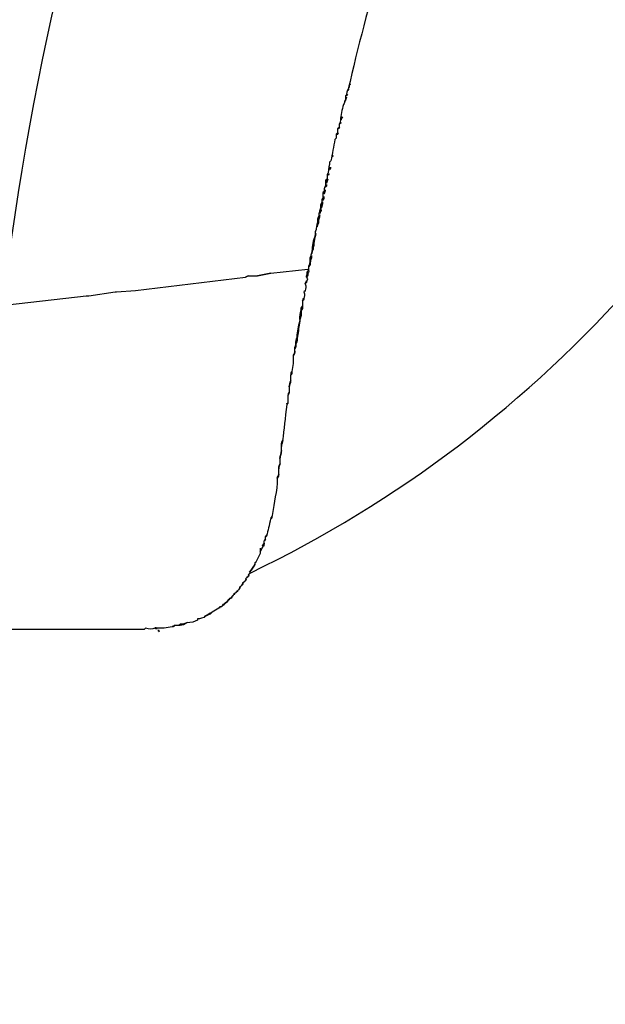
# Model space of a CAD drawing. Units: inches. Extents: x 3061 to 10240, y 4174 to 9386.
# Drawn here: x 7148 to 7272, y 7793 to 8001 of the extents above; entities that cross this region are included whole.
import ezdxf

# ---------------------------------------------------------------- set-up
doc = ezdxf.new("R2010")
doc.units = ezdxf.units.IN
doc.header["$MEASUREMENT"] = 0
doc.layers.add('Layer 1', color=7, linetype='Continuous')
doc.styles.get("Standard").update_dxf_attribs({"font": 'arial.ttf'})
doc.dimstyles.get("Standard").update_dxf_attribs({"dimtxt": 95, "dimasz": 90, "dimexe": 0.18, "dimexo": 0.0625, "dimgap": 50, "dimtad": 0, "dimdec": 4, "dimzin": 0, "dimdsep": 46, "dimtxsty": 'Standard', "dimcen": 0.09, "dimadec": 0, "dimazin": 0, "dimtfac": 1, "dimtdec": 4, "dimtofl": 0, "dimtmove": 0, "dimatfit": 3, "dimfxl": 0, "dimtolj": 1, "dimtzin": 0, "dimarcsym": 0})

# ---------------------------------------------------------------- blocks, each defined once
blk = doc.blocks.new('*D16')
at = {"color": 0, "lineweight": -2, "transparency": 16777216}
for p, q in [((4452.32, 8117.82), (4452.32, 7289.8)), ((8611.8, 8117.82), (8611.8, 7289.8)), ((4542.32, 7289.98), (6212.52, 7289.98)), ((8521.8, 7289.98), (6851.61, 7289.98))]:
    blk.add_line(p, q, dxfattribs=at)
at = {"color": 0, "transparency": 16777216}
for points in [[(4542.32, 7304.98), (4542.32, 7274.98), (4452.32, 7289.98)], [(8521.8, 7304.98), (8521.8, 7274.98), (8611.8, 7289.98)]]:
    blk.add_solid(points, dxfattribs=at)
at = {"layer": 'Defpoints', "color": 0, "transparency": 16777216}
for p in [(4452.32, 8117.88), (8611.8, 8117.88), (8611.8, 7289.98)]:
    blk.add_point(p, dxfattribs=at)
at = {"color": 0, "transparency": 16777216, "insert": (6532.06, 7289.98), "char_height": 95, "attachment_point": 5}
blk.add_mtext('\\A1;3985 mm', dxfattribs=at)

msp = doc.modelspace()

# ---------------------------------------------------------------- hatches: boundary and pattern name
at = {"layer": 'Layer 1'}
h = msp.add_hatch(color=256, dxfattribs=at)
h.dxf.hatch_style = 2
h.paths.add_polyline_path([(7181.92848, 7873.07026), (7181.92848, 7872.79526), (7181.62273, 7872.79526)])

# ---------------------------------------------------------------- linework, layer by layer
for centre, radius, start, end in [((7757.2421, 7868.5212), 617.0749, 117.54469924, 173.28521162), ((7085.92232, 8114.30021), 255.72124, 295.6586778, 318.84017)]:
    msp.add_arc(centre, radius, start, end)
for p, q in [((7195.67061, 7946.40171), (7196.25043, 7946.67671)), ((7196.25043, 7946.67671), (7198.2052, 7946.67671)), ((7198.2052, 7946.67671), (7201.01571, 7947.25652)), ((7201.01571, 7947.25652), (7208.89632, 7948.08149)), ((7208.89632, 7948.08149), (7209.17131, 7948.08149)), ((7172.39512, 7943.5912), (7195.67061, 7946.40171)), ((7162.52804, 7942.46141), (7168.14906, 7943.31621)), ((7168.14906, 7943.31621), (7168.42405, 7943.31621)), ((7168.42405, 7943.31621), (7172.39512, 7943.5912)), ((7145.39279, 7940.53647), (7161.97899, 7942.46141)), ((7161.97899, 7942.46141), (7162.52804, 7942.46141)), ((7198.78315, 7889.03097), (7198.78315, 7888.45022)), ((7198.78315, 7888.45022), (7198.78315, 7887.90024)), ((7181.62273, 7872.79526), (7181.92848, 7873.07026)), ((7181.92848, 7872.79526), (7181.62273, 7872.79526)), ((7181.92848, 7873.07026), (7181.92848, 7872.79526))]:
    msp.add_line(p, q, dxfattribs=at)
for points in [[(7224.44408, 8013.57988), (7221.90856, 8004.08008), (7219.37398, 7994.85527), (7217.4192, 7986.18044)], [(7564.44463, 7499.46282), (7350.52195, 7564.27588), (7230.12935, 7791.73699), (7295.52175, 8007.52424)], [(7217.57488, 7986.42561), (7217.57488, 7986.69967), (7217.57488, 7987.00542), (7217.8797, 7987.24965)], [(7217.8797, 7987.24965), (7217.57488, 7987.00542), (7217.57488, 7986.69967), (7217.57488, 7986.42561)], [(7217.03701, 7984.4699), (7217.03701, 7984.19491), (7216.76202, 7983.88916), (7216.76202, 7983.64493)], [(7216.76202, 7983.64493), (7216.76202, 7983.88916), (7217.03701, 7984.19491), (7217.03701, 7984.4699)], [(7217.14421, 7985.32471), (7216.86922, 7985.04972), (7217.14421, 7985.04972), (7217.14421, 7985.04972)], [(7217.14421, 7985.04972), (7217.14421, 7985.04972), (7216.86922, 7984.74489), (7216.86922, 7984.74489)], [(7216.86922, 7984.74489), (7216.86922, 7984.74489), (7216.86922, 7983.88916), (7216.86922, 7983.88916)], [(7217.33624, 7985.03573), (7217.33624, 7985.03573), (7217.03049, 7984.76074), (7217.03049, 7984.76074)], [(7217.03049, 7984.76074), (7217.03049, 7984.76074), (7217.03049, 7985.03573), (7217.33624, 7985.03573)], [(7217.4192, 7986.18044), (7217.14421, 7985.87469), (7217.14421, 7985.5997), (7217.14421, 7985.32471)], [(7217.57488, 7986.14129), (7217.57488, 7986.14129), (7217.29989, 7985.8663), (7217.29989, 7985.8663)], [(7217.29989, 7985.8663), (7217.29989, 7985.8663), (7217.32971, 7986.14129), (7217.57488, 7986.14129)], [(7216.28847, 7982.5142), (7216.01348, 7981.3844), (7215.73849, 7980.28443), (7215.73849, 7979.15464)], [(7216.59423, 7983.33917), (7216.59423, 7983.06418), (7216.28847, 7982.78919), (7216.28847, 7982.5142)], [(7216.86922, 7983.88916), (7216.86922, 7983.88916), (7216.59423, 7983.64493), (7216.59423, 7983.64493)], [(7216.59423, 7983.64493), (7216.59423, 7983.64493), (7216.59423, 7983.33917), (7216.59423, 7983.33917)], [(7215.93425, 7979.71115), (7215.93425, 7979.71115), (7215.93425, 7979.9852), (7216.20831, 7980.29096)], [(7216.20831, 7980.29096), (7215.93425, 7979.9852), (7215.93425, 7979.71115), (7215.93425, 7979.71115)], [(7215.4635, 7978.02484), (7215.4635, 7978.02484), (7215.15868, 7977.74985), (7215.15868, 7977.74985)], [(7215.63875, 7978.02857), (7215.63875, 7978.02857), (7215.36376, 7977.75358), (7215.36376, 7977.75358)], [(7215.36376, 7977.75358), (7215.36376, 7977.75358), (7215.63875, 7978.02857), (7215.63875, 7978.02857)], [(7215.73849, 7979.15464), (7215.4635, 7978.84888), (7215.4635, 7978.57389), (7215.4635, 7978.57389)], [(7215.4635, 7978.57389), (7215.4635, 7978.57389), (7215.4635, 7978.02484), (7215.4635, 7978.02484)], [(7215.93425, 7979.14625), (7215.93425, 7979.14625), (7215.62849, 7978.87126), (7215.62849, 7978.87126)], [(7215.62849, 7978.87126), (7215.62849, 7978.87126), (7215.93425, 7979.14625), (7215.93425, 7979.14625)], [(7215.15868, 7976.89411), (7215.15868, 7976.89411), (7214.88369, 7976.61912), (7214.88369, 7976.61912)], [(7214.88369, 7976.61912), (7214.88369, 7976.61912), (7214.88369, 7975.76431), (7214.88369, 7975.76431)], [(7215.07012, 7976.63869), (7215.07012, 7976.63869), (7215.37494, 7976.63869), (7215.37494, 7976.91275)], [(7215.37494, 7976.91275), (7215.37494, 7976.91275), (7215.07012, 7976.63869), (7215.07012, 7976.63869)], [(7215.15868, 7977.74985), (7215.15868, 7977.74985), (7215.15868, 7976.89411), (7215.15868, 7976.89411)], [(7214.60869, 7975.48932), (7214.3337, 7974.08453), (7214.05871, 7972.40382), (7213.75296, 7970.99903)], [(7214.88369, 7975.76431), (7214.88369, 7975.76431), (7214.60869, 7975.48932), (7214.60869, 7975.48932)], [(7214.23676, 7972.1512), (7214.23676, 7972.1512), (7213.931, 7971.87621), (7213.931, 7971.87621)], [(7213.931, 7971.87621), (7214.23676, 7971.87621), (7214.23676, 7972.1512), (7214.23676, 7972.1512)], [(7213.47797, 7970.72404), (7213.47797, 7970.17406), (7213.20391, 7969.31925), (7213.20391, 7968.49428)], [(7213.39966, 7969.07875), (7213.39966, 7969.35281), (7213.67372, 7969.65856), (7213.67372, 7969.65856)], [(7213.67372, 7969.65856), (7213.67372, 7969.35281), (7213.39966, 7969.07875), (7213.39966, 7969.07875)], [(7213.75296, 7970.99903), (7213.75296, 7970.99903), (7213.47797, 7970.72404), (7213.47797, 7970.72404)], [(7213.20391, 7968.49428), (7213.20391, 7968.49428), (7212.92891, 7968.21928), (7212.92891, 7967.91353)], [(7212.92891, 7967.91353), (7212.92891, 7967.91353), (7212.92891, 7967.08949), (7212.92891, 7967.08949)], [(7213.39966, 7968.24166), (7213.39966, 7967.96666), (7213.09391, 7967.96666), (7213.09391, 7967.96666)], [(7213.09391, 7967.96666), (7213.09391, 7968.24166), (7213.39966, 7968.24166), (7213.39966, 7968.24166)], [(7212.62316, 7965.95876), (7212.62316, 7965.68377), (7212.34817, 7965.37895), (7212.34817, 7965.10395)], [(7212.5346, 7965.43767), (7212.83942, 7965.71173), (7212.83942, 7965.71173), (7212.83942, 7966.01749)], [(7212.83942, 7966.01749), (7212.83942, 7965.71173), (7212.83942, 7965.43767), (7212.5346, 7965.43767)], [(7212.92891, 7967.08949), (7212.92891, 7967.08949), (7212.62316, 7967.08949), (7212.62316, 7966.8145)], [(7212.62316, 7966.8145), (7212.62316, 7966.8145), (7212.62316, 7965.95876), (7212.62316, 7965.95876)], [(7213.10043, 7967.10813), (7213.10043, 7966.83314), (7212.82544, 7966.52739), (7212.82544, 7966.28316)], [(7212.82544, 7966.28316), (7212.82544, 7966.52739), (7213.10043, 7966.83314), (7213.10043, 7967.10813)], [(7212.07318, 7963.69823), (7212.07318, 7963.42324), (7212.07318, 7963.14918), (7211.79818, 7962.84343)], [(7212.26614, 7963.46985), (7212.26614, 7963.19486), (7212.26614, 7962.91987), (7211.96038, 7962.64487)], [(7211.96038, 7962.64487), (7211.96038, 7962.91987), (7212.26614, 7963.19486), (7212.26614, 7963.46985)], [(7212.34817, 7964.82896), (7212.34817, 7964.55397), (7212.34817, 7964.55397), (7212.07318, 7964.27898)], [(7212.07318, 7964.27898), (7212.07318, 7964.27898), (7212.07318, 7963.69823), (7212.07318, 7963.69823)], [(7212.5346, 7964.88769), (7212.5346, 7964.6127), (7212.5346, 7964.30694), (7212.25961, 7964.03195)], [(7212.25961, 7964.03195), (7212.5346, 7964.30694), (7212.5346, 7964.6127), (7212.5346, 7964.88769)], [(7212.34817, 7965.10395), (7212.34817, 7965.10395), (7212.34817, 7964.82896), (7212.34817, 7964.82896)], [(7211.79818, 7962.29344), (7211.79818, 7962.01845), (7211.52319, 7961.74346), (7211.52319, 7961.46847)], [(7211.52319, 7961.46847), (7211.52319, 7961.46847), (7211.52319, 7961.16365), (7211.52319, 7961.16365)], [(7211.96691, 7962.35217), (7211.96691, 7961.77143), (7211.96691, 7961.49643), (7211.69192, 7960.94645)], [(7211.69192, 7960.94645), (7211.69192, 7961.2522), (7211.96691, 7961.77143), (7211.96691, 7962.35217)], [(7211.79818, 7962.84343), (7211.79818, 7962.84343), (7211.79818, 7962.29344), (7211.79818, 7962.29344)], [(7211.21837, 7959.48293), (7211.21837, 7959.20887), (7210.94338, 7958.93388), (7210.94338, 7958.62813)], [(7211.13261, 7957.86188), (7211.13261, 7958.44169), (7211.43743, 7958.99168), (7211.43743, 7959.57242)], [(7211.43743, 7959.57242), (7211.13261, 7958.99168), (7211.13261, 7958.44169), (7211.13261, 7957.86188)], [(7211.52319, 7961.16365), (7211.52319, 7960.61366), (7211.21837, 7960.06368), (7211.21837, 7959.75793)], [(7211.21837, 7959.75793), (7211.21837, 7959.75793), (7211.21837, 7959.48293), (7211.21837, 7959.48293)], [(7211.43184, 7959.82877), (7211.43184, 7960.10283), (7211.7059, 7960.40858), (7211.7059, 7960.68358)], [(7211.7059, 7960.68358), (7211.7059, 7960.40858), (7211.43184, 7960.10283), (7211.43184, 7959.82877)], [(7211.13261, 7957.86188), (7210.85762, 7957.58689), (7210.85762, 7957.3119), (7210.85762, 7957.03691)], [(7210.85762, 7957.03691), (7210.85762, 7957.3119), (7211.13261, 7957.58689), (7211.13261, 7957.86188)], [(7210.94338, 7958.62813), (7210.94338, 7958.62813), (7210.94338, 7958.35314), (7210.94338, 7958.35314)], [(7210.00002, 7952.28467), (7210.30484, 7953.41447), (7210.30484, 7954.51444), (7210.57983, 7955.64424)], [(7210.57983, 7955.64424), (7210.30484, 7954.51444), (7210.00002, 7953.41447), (7210.00002, 7952.28467)], [(7210.1184, 7954.41283), (7209.81265, 7953.28303), (7209.81265, 7952.18307), (7209.53766, 7951.05234)], [(7209.53766, 7951.05234), (7209.53766, 7950.77828), (7209.26267, 7950.50329), (7209.26267, 7950.2283)], [(7209.43139, 7949.74916), (7209.43139, 7950.02322), (7209.73621, 7950.32897), (7209.73621, 7950.87895)], [(7209.73621, 7950.87895), (7209.43139, 7950.60396), (7209.43139, 7950.02322), (7209.43139, 7949.74916)], [(7210.00002, 7952.28467), (7209.72503, 7952.00968), (7209.72503, 7951.70393), (7209.72503, 7951.42894)], [(7209.72503, 7951.42894), (7209.72503, 7951.70393), (7210.00002, 7952.00968), (7210.00002, 7952.28467)], [(7209.16292, 7948.6436), (7209.43698, 7948.91766), (7209.43698, 7949.22341), (7209.43698, 7949.77339)], [(7209.43698, 7949.77339), (7209.43698, 7949.22341), (7209.16292, 7948.91766), (7209.16292, 7948.6436)], [(7209.26267, 7950.2283), (7209.26267, 7950.2283), (7209.26267, 7949.64755), (7209.26267, 7949.64755)], [(7196.24763, 7946.67671), (7196.24763, 7946.67671), (7195.66689, 7946.40171), (7195.66689, 7946.40171)], [(7195.66689, 7946.40171), (7195.66689, 7946.40171), (7196.24763, 7946.67671), (7196.24763, 7946.67671)], [(7201.01944, 7947.2416), (7201.01944, 7947.2416), (7198.20893, 7946.66086), (7198.20893, 7946.66086)], [(7198.20893, 7946.66086), (7198.20893, 7946.66086), (7201.01944, 7947.2416), (7201.01944, 7947.2416)], [(7208.89353, 7947.25372), (7208.89353, 7946.94797), (7208.89353, 7946.67298), (7208.58777, 7946.39799)], [(7208.89353, 7947.2416), (7208.89353, 7946.96661), (7208.89353, 7946.66086), (7208.58777, 7946.38587)], [(7208.58777, 7946.38587), (7208.58777, 7946.66086), (7208.58777, 7946.96661), (7208.89353, 7947.2416)], [(7208.68285, 7947.41779), (7208.68285, 7947.41779), (7208.68285, 7946.83704), (7208.68285, 7946.83704)], [(7208.89353, 7948.0787), (7209.16759, 7947.80371), (7209.16759, 7947.52871), (7208.89353, 7947.25372)], [(7208.58777, 7945.54318), (7208.58777, 7945.26819), (7208.58777, 7945.26819), (7208.31278, 7944.9932)], [(7208.32863, 7945.00532), (7208.32863, 7945.00532), (7208.32863, 7945.27937), (7208.60269, 7945.58513)], [(7208.60269, 7945.58513), (7208.60269, 7945.27937), (7208.60269, 7945.27937), (7208.32863, 7945.00532)], [(7208.58777, 7946.39799), (7208.89353, 7946.12299), (7208.89353, 7945.81817), (7208.58777, 7945.54318)], [(7208.32863, 7943.60332), (7208.32863, 7943.32833), (7208.02287, 7943.32833), (7208.02287, 7943.32833)], [(7208.02287, 7943.32833), (7208.02287, 7943.32833), (7208.32863, 7943.60332), (7208.32863, 7943.60332)], [(7207.76093, 7941.36703), (7207.76093, 7941.36703), (7207.76093, 7941.64109), (7208.03499, 7941.94685)], [(7208.03499, 7941.94685), (7208.03499, 7941.64109), (7207.76093, 7941.36703), (7207.76093, 7941.36703)], [(7207.7628, 7941.32788), (7207.7628, 7941.32788), (7207.7628, 7940.19715), (7207.7628, 7940.19715)], [(7207.45704, 7939.34235), (7207.45704, 7938.51737), (7207.45704, 7937.93756), (7207.18205, 7937.38758)], [(7207.4645, 7939.39735), (7207.4645, 7938.57237), (7207.4645, 7937.99163), (7207.18951, 7937.44164)], [(7207.18951, 7937.44164), (7207.18951, 7937.99163), (7207.18951, 7938.84736), (7207.4645, 7939.39735)], [(7207.76093, 7940.24656), (7207.76093, 7939.97157), (7207.76093, 7939.66581), (7207.45518, 7939.39082)], [(7207.45518, 7939.39082), (7207.45518, 7939.66581), (7207.45518, 7939.97157), (7207.76093, 7940.24656)], [(7207.7628, 7940.19715), (7207.7628, 7939.92216), (7207.7628, 7939.6481), (7207.45704, 7939.34235)], [(7206.62741, 7933.78938), (7206.62741, 7934.91917), (7206.93223, 7936.01914), (7207.20722, 7937.14894)], [(7207.20722, 7937.14894), (7206.93223, 7936.04897), (7206.93223, 7934.91917), (7206.62741, 7933.78938)], [(7207.18205, 7937.11258), (7206.93782, 7935.98186), (7206.93782, 7934.88282), (7206.633, 7933.75209)], [(7207.18205, 7937.38758), (7207.18205, 7937.38758), (7207.18205, 7937.11258), (7207.18205, 7937.11258)], [(7206.35801, 7932.3473), (7206.35801, 7932.07231), (7206.35801, 7931.49157), (7206.05225, 7931.21751)], [(7206.09327, 7931.28462), (7206.09327, 7931.55868), (7206.36733, 7932.13943), (7206.36733, 7932.41442)], [(7206.36733, 7932.41442), (7206.36733, 7932.13943), (7206.36733, 7931.55868), (7206.09327, 7931.28462)], [(7206.633, 7933.75209), (7206.633, 7933.17228), (7206.633, 7932.89729), (7206.35801, 7932.3473)], [(7206.35894, 7932.41722), (7206.35894, 7932.69128), (7206.35894, 7933.24126), (7206.66376, 7933.822)], [(7206.66376, 7933.822), (7206.633, 7933.24126), (7206.633, 7932.96627), (7206.35894, 7932.41722)], [(7206.05225, 7930.66752), (7206.05225, 7930.36177), (7206.05225, 7930.08678), (7205.77726, 7929.81178)], [(7206.09327, 7930.716), (7206.09327, 7930.441), (7206.09327, 7930.13525), (7205.81828, 7929.89102)], [(7205.81828, 7929.89102), (7206.09327, 7930.13525), (7206.09327, 7930.441), (7206.09327, 7930.716)], [(7206.05225, 7931.21751), (7206.05225, 7931.21751), (7206.05225, 7930.66752), (7206.05225, 7930.66752)], [(7205.77726, 7929.81178), (7205.77726, 7928.68199), (7205.77726, 7927.58202), (7205.50227, 7926.45222)], [(7205.50227, 7926.45222), (7205.50227, 7926.17723), (7205.50227, 7925.87148), (7205.22728, 7925.59649)], [(7205.52464, 7926.52493), (7205.24965, 7926.24994), (7205.24965, 7925.94419), (7205.24965, 7925.6692)], [(7205.24965, 7925.6692), (7205.52464, 7925.94419), (7205.52464, 7926.24994), (7205.52464, 7926.52493)], [(7205.22728, 7924.49745), (7205.22728, 7923.91671), (7204.92246, 7923.64171), (7204.92246, 7923.0619)], [(7205.25618, 7924.57389), (7204.95042, 7923.99314), (7204.95042, 7923.71815), (7204.95042, 7923.16817)], [(7204.95042, 7923.16817), (7204.95042, 7923.71815), (7205.25618, 7923.99314), (7205.25618, 7924.57389)], [(7205.22728, 7925.59649), (7205.22728, 7925.59649), (7205.22728, 7924.49745), (7205.22728, 7924.49745)], [(7204.92246, 7921.96193), (7204.92246, 7921.65618), (7204.64747, 7921.38119), (7204.64747, 7921.38119)], [(7204.95695, 7922.03558), (7204.68196, 7921.76058), (7204.68196, 7921.76058), (7204.68196, 7921.45483)], [(7204.68196, 7921.45483), (7204.68196, 7921.48559), (7204.95695, 7921.76058), (7204.95695, 7922.03558)], [(7204.92246, 7923.0619), (7204.92246, 7923.0619), (7204.92246, 7921.96193), (7204.92246, 7921.96193)], [(7204.69128, 7919.8142), (7204.69128, 7919.8142), (7204.38552, 7919.53921), (7204.38552, 7919.53921)], [(7204.38552, 7919.53921), (7204.38552, 7919.53921), (7204.69128, 7919.8142), (7204.69128, 7919.8142)], [(7204.64747, 7919.70141), (7204.64747, 7919.70141), (7204.40324, 7919.42642), (7204.40324, 7919.42642)], [(7204.64747, 7921.38119), (7204.64747, 7921.38119), (7204.64747, 7919.70141), (7204.64747, 7919.70141)], [(7204.40324, 7919.42642), (7204.09748, 7916.61591), (7203.82249, 7914.08132), (7203.51674, 7911.85156)], [(7203.51674, 7911.85156), (7203.51674, 7911.30157), (7203.24174, 7911.02658), (7203.24174, 7910.44584)], [(7203.28835, 7910.56795), (7203.28835, 7910.84201), (7203.28835, 7911.42276), (7203.56241, 7911.97274)], [(7203.56241, 7911.97274), (7203.56241, 7911.42276), (7203.28835, 7911.14776), (7203.28835, 7910.56795)], [(7203.24174, 7909.59103), (7203.24174, 7909.04105), (7202.96769, 7908.49106), (7202.96769, 7907.91125)], [(7203.28835, 7909.71594), (7203.28835, 7909.16596), (7202.9826, 7908.58521), (7202.9826, 7908.03523)], [(7202.9826, 7908.03523), (7202.9826, 7908.61598), (7203.28835, 7909.16596), (7203.28835, 7909.71594)], [(7203.24174, 7910.44584), (7203.24174, 7910.44584), (7203.24174, 7909.59103), (7203.24174, 7909.59103)], [(7202.96769, 7907.91125), (7202.96769, 7907.91125), (7202.96769, 7906.78052), (7202.96769, 7906.78052)], [(7202.96769, 7906.78052), (7202.69269, 7906.23054), (7202.69269, 7905.95555), (7202.69269, 7905.65073)], [(7202.69269, 7905.65073), (7202.69269, 7905.65073), (7202.69269, 7904.55076), (7202.69269, 7904.55076)], [(7202.72066, 7905.80919), (7202.72066, 7906.08325), (7202.72066, 7906.35825), (7202.99472, 7906.93899)], [(7202.99472, 7906.93899), (7202.72066, 7906.35825), (7202.72066, 7906.08325), (7202.72066, 7905.80919)], [(7202.72066, 7904.70643), (7202.72066, 7904.43144), (7202.4149, 7904.12569), (7202.4149, 7903.85069)], [(7202.4149, 7903.85069), (7202.4149, 7904.12569), (7202.72066, 7904.43144), (7202.72066, 7904.70643)], [(7202.69269, 7904.55076), (7202.69269, 7904.245), (7202.4177, 7903.97094), (7202.4177, 7903.69595)], [(7202.4177, 7903.69595), (7202.4177, 7903.69595), (7202.4177, 7902.84022), (7202.4177, 7902.84022)], [(7202.4177, 7902.84022), (7202.11195, 7900.06047), (7201.56196, 7897.79994), (7201.28697, 7895.57018)], [(7200.98215, 7895.29519), (7200.70716, 7893.8904), (7200.43217, 7892.7606), (7200.15718, 7891.66063)], [(7201.28697, 7895.57018), (7201.28697, 7895.29519), (7200.98215, 7895.29519), (7200.98215, 7895.29519)], [(7201.2879, 7895.7417), (7201.2879, 7895.7417), (7201.01291, 7895.46671), (7201.01291, 7895.46671)], [(7201.01291, 7895.46671), (7201.01291, 7895.46671), (7201.2879, 7895.46671), (7201.2879, 7895.7417)], [(7199.88218, 7890.80583), (7199.88218, 7890.53084), (7199.57643, 7890.53084), (7199.57643, 7890.53084)], [(7199.57643, 7890.53084), (7199.57643, 7890.53084), (7199.57643, 7889.98085), (7199.57643, 7889.98085)], [(7199.61745, 7890.68651), (7199.61745, 7890.68651), (7199.89151, 7890.68651), (7199.89151, 7890.96057)], [(7199.89151, 7890.96057), (7199.89151, 7890.68651), (7199.61745, 7890.68651), (7199.61745, 7890.68651)], [(7200.18514, 7891.8191), (7200.18514, 7891.54411), (7199.87939, 7891.54411), (7199.87939, 7891.54411)], [(7199.87939, 7891.54411), (7199.87939, 7891.54411), (7200.18514, 7891.54411), (7200.18514, 7891.8191)], [(7200.15718, 7891.66063), (7200.15718, 7891.38564), (7199.88218, 7891.38564), (7199.88218, 7891.38564)], [(7199.88218, 7891.38564), (7199.88218, 7891.38564), (7199.88218, 7890.80583), (7199.88218, 7890.80583)], [(7199.3322, 7889.40011), (7199.02645, 7888.85012), (7199.02645, 7888.5453), (7198.75239, 7888.27031)], [(7199.61745, 7890.13373), (7199.61745, 7889.85874), (7199.61745, 7889.55298), (7199.31169, 7889.55298)], [(7199.31169, 7889.55298), (7199.31169, 7889.58375), (7199.31169, 7889.85874), (7199.61745, 7890.13373)], [(7199.57643, 7889.98085), (7199.57643, 7889.6751), (7199.57643, 7889.40011), (7199.3322, 7889.40011)], [(7198.78315, 7887.89744), (7198.4774, 7887.34746), (7198.2024, 7886.76671), (7197.92741, 7886.21673)], [(7197.65056, 7885.6742), (7197.3448, 7885.09346), (7197.06981, 7884.54347), (7196.51983, 7883.99349)], [(7196.51983, 7883.99349), (7197.06981, 7884.54347), (7197.3448, 7885.09346), (7197.65056, 7885.6742)], [(7197.65242, 7885.63691), (7197.34667, 7885.08693), (7197.07167, 7884.53695), (7196.52262, 7883.9562)], [(7197.91902, 7886.21113), (7197.91902, 7885.93614), (7197.64403, 7885.93614), (7197.64403, 7885.93614)], [(7197.64403, 7885.93614), (7197.91902, 7885.93614), (7197.91902, 7886.21113), (7197.91902, 7886.21113)], [(7197.92741, 7886.21673), (7197.92741, 7885.94174), (7197.65242, 7885.94174), (7197.65242, 7885.94174)], [(7197.65242, 7885.94174), (7197.65242, 7885.94174), (7197.65242, 7885.63691), (7197.65242, 7885.63691)], [(7195.67994, 7882.28947), (7195.67994, 7882.01448), (7195.37418, 7882.01448), (7195.09919, 7881.73949)], [(7195.09919, 7881.73949), (7195.40494, 7882.01448), (7195.67994, 7882.01448), (7195.67994, 7882.28947)], [(7195.66689, 7882.27642), (7195.66689, 7882.00143), (7195.39189, 7882.00143), (7195.1169, 7881.69661)], [(7195.94188, 7882.82641), (7195.94188, 7882.82641), (7195.66689, 7882.55141), (7195.66689, 7882.55141)], [(7195.66689, 7882.55141), (7195.94188, 7882.27642), (7195.94188, 7882.27642), (7195.66689, 7882.27642)], [(7195.9484, 7882.85437), (7195.9484, 7882.85437), (7195.67341, 7882.57938), (7195.67341, 7882.57938)], [(7195.67341, 7882.57938), (7195.67341, 7882.57938), (7195.9484, 7882.85437), (7195.9484, 7882.85437)], [(7196.24763, 7883.13868), (7196.24763, 7883.13868), (7195.94188, 7882.86369), (7195.94188, 7882.86369)], [(7195.94188, 7882.86369), (7196.24763, 7882.86369), (7196.24763, 7883.13868), (7196.24763, 7883.13868)], [(7196.24763, 7883.1014), (7196.24763, 7883.1014), (7195.94188, 7882.82641), (7195.94188, 7882.82641)], [(7196.51703, 7883.70638), (7196.51703, 7883.70638), (7196.24204, 7883.43139), (7196.24204, 7883.43139)], [(7196.24204, 7883.43139), (7196.51703, 7883.43139), (7196.51703, 7883.70638), (7196.51703, 7883.70638)], [(7196.52262, 7883.68214), (7196.52262, 7883.68214), (7196.24763, 7883.40715), (7196.24763, 7883.40715)], [(7196.24763, 7883.40715), (7196.52262, 7883.1014), (7196.52262, 7883.1014), (7196.24763, 7883.1014)], [(7196.52262, 7883.9562), (7196.82744, 7883.68214), (7196.52262, 7883.68214), (7196.52262, 7883.68214)], [(7193.98711, 7880.0159), (7193.98711, 7880.0159), (7193.98711, 7879.7409), (7193.71211, 7879.7409)], [(7193.71305, 7879.78192), (7193.71305, 7879.78192), (7194.01787, 7879.78192), (7194.01787, 7880.05598)], [(7194.01787, 7880.05598), (7194.01787, 7880.05598), (7194.01787, 7879.78192), (7193.71305, 7879.78192)], [(7194.53709, 7880.87163), (7194.53709, 7880.56588), (7194.29286, 7880.29089), (7193.98711, 7880.0159)], [(7194.57717, 7880.91824), (7194.57717, 7880.64325), (7194.27142, 7880.3375), (7193.99643, 7880.0625)], [(7193.99643, 7880.0625), (7194.27142, 7880.3375), (7194.57717, 7880.64325), (7194.57717, 7880.91824)], [(7195.1169, 7881.69661), (7195.1169, 7881.42162), (7194.81208, 7881.14662), (7194.53709, 7880.87163)], [(7195.1458, 7881.73669), (7195.1458, 7881.4617), (7194.84005, 7881.15595), (7194.56505, 7880.88095)], [(7194.56505, 7880.88095), (7194.84005, 7881.18671), (7195.1458, 7881.4617), (7195.1458, 7881.73669)], [(7192.00157, 7878.06112), (7191.75734, 7877.7563), (7191.75734, 7877.48131), (7191.45159, 7877.48131)], [(7192.04165, 7878.09841), (7191.7359, 7877.82342), (7191.7359, 7877.51767), (7191.46091, 7877.51767)], [(7191.46091, 7877.51767), (7191.7359, 7877.82342), (7192.04165, 7877.82342), (7192.04165, 7878.09841)], [(7192.27656, 7878.33612), (7192.27656, 7878.06112), (7192.00157, 7878.06112), (7192.00157, 7878.06112)], [(7192.31105, 7878.37993), (7192.31105, 7878.10494), (7192.03606, 7878.10494), (7192.03606, 7878.10494)], [(7192.03606, 7878.10494), (7192.31105, 7878.10494), (7192.31105, 7878.37993), (7192.31105, 7878.37993)], [(7192.85731, 7878.8861), (7192.85731, 7878.61111), (7192.58232, 7878.33612), (7192.27656, 7878.33612)], [(7192.87595, 7878.93271), (7192.87595, 7878.65772), (7192.60096, 7878.38272), (7192.29521, 7878.38272)], [(7192.29521, 7878.38272), (7192.60096, 7878.65772), (7192.87595, 7878.65772), (7192.87595, 7878.93271)], [(7193.13137, 7879.16109), (7193.13137, 7879.16109), (7192.85731, 7878.8861), (7192.85731, 7878.8861)], [(7193.17518, 7879.21609), (7193.17518, 7879.21609), (7192.86943, 7878.9411), (7192.86943, 7878.9411)], [(7192.86943, 7878.9411), (7193.17518, 7878.9411), (7193.17518, 7879.21609), (7193.17518, 7879.21609)], [(7193.40636, 7879.46684), (7193.40636, 7879.46684), (7193.13137, 7879.16109), (7193.13137, 7879.16109)], [(7193.44365, 7879.5004), (7193.44365, 7879.5004), (7193.16866, 7879.22541), (7193.16866, 7879.22541)], [(7193.16866, 7879.22541), (7193.44365, 7879.22541), (7193.44365, 7879.5004), (7193.44365, 7879.5004)], [(7193.71211, 7879.7409), (7193.71211, 7879.7409), (7193.71211, 7879.46684), (7193.40636, 7879.46684)], [(7193.71305, 7879.78192), (7193.71305, 7879.78192), (7193.71305, 7879.50693), (7193.43805, 7879.50693)], [(7193.43805, 7879.50693), (7193.43805, 7879.50693), (7193.71305, 7879.78192), (7193.71305, 7879.78192)], [(7190.0468, 7876.35058), (7189.46605, 7876.07559), (7189.22182, 7875.8006), (7188.64201, 7875.52561)], [(7190.32179, 7876.62557), (7190.32179, 7876.35058), (7190.0468, 7876.35058), (7190.0468, 7876.35058)], [(7190.34043, 7876.71133), (7190.34043, 7876.43634), (7190.06544, 7876.43634), (7190.06544, 7876.43634)], [(7190.06544, 7876.43634), (7190.06544, 7876.43634), (7190.34043, 7876.71133), (7190.34043, 7876.71133)], [(7190.59678, 7876.62557), (7190.59678, 7876.62557), (7190.32179, 7876.62557), (7190.32179, 7876.62557)], [(7190.87177, 7876.93133), (7190.87177, 7876.93133), (7190.59678, 7876.62557), (7190.59678, 7876.62557)], [(7190.90906, 7876.99285), (7190.90906, 7876.99285), (7190.63407, 7876.71786), (7190.63407, 7876.71786)], [(7190.63407, 7876.71786), (7190.63407, 7876.71786), (7190.90906, 7876.99285), (7190.90906, 7876.99285)], [(7191.1766, 7877.20632), (7191.1766, 7876.93133), (7190.87177, 7876.93133), (7190.87177, 7876.93133)], [(7190.90906, 7876.99285), (7190.90906, 7877.26691), (7191.18312, 7877.26691), (7191.18312, 7877.26691)], [(7191.18312, 7877.26691), (7191.18312, 7876.99285), (7190.90906, 7876.99285), (7190.90906, 7876.99285)], [(7191.45159, 7877.48131), (7191.45159, 7877.20632), (7191.1766, 7877.20632), (7191.1766, 7877.20632)], [(7191.17753, 7877.27716), (7191.17753, 7877.27716), (7191.48235, 7877.55122), (7191.48235, 7877.55122)], [(7191.48235, 7877.55122), (7191.48235, 7877.27716), (7191.17753, 7877.27716), (7191.17753, 7877.27716)], [(7185.52575, 7873.81506), (7184.97576, 7873.541), (7184.15172, 7873.26601), (7183.26522, 7873.26601)], [(7186.93147, 7874.39581), (7186.68631, 7874.39581), (7186.10649, 7874.09006), (7185.52575, 7874.09006)], [(7185.52575, 7874.09006), (7185.52575, 7874.09006), (7185.52575, 7873.81506), (7185.52575, 7873.81506)], [(7187.23629, 7874.6708), (7187.23629, 7874.6708), (7186.93147, 7874.39581), (7186.93147, 7874.39581)], [(7186.97155, 7874.45733), (7186.97155, 7874.45733), (7187.24561, 7874.73139), (7187.24561, 7874.73139)], [(7187.24561, 7874.73139), (7187.24561, 7874.73139), (7186.97155, 7874.73139), (7186.97155, 7874.45733)], [(7187.80492, 7875.02596), (7187.52992, 7875.02596), (7187.52992, 7874.75097), (7187.22417, 7874.75097)], [(7187.22417, 7874.75097), (7187.52992, 7874.75097), (7187.80492, 7875.02596), (7187.80492, 7875.02596)], [(7187.78627, 7874.94579), (7187.78627, 7874.94579), (7187.51128, 7874.6708), (7187.23629, 7874.6708)], [(7188.64201, 7875.52561), (7188.33626, 7875.22078), (7188.06126, 7874.94579), (7187.78627, 7874.94579)], [(7188.66998, 7875.57501), (7188.36422, 7875.30002), (7188.08923, 7875.30002), (7187.81424, 7875.02503)], [(7187.81424, 7875.02503), (7188.08923, 7875.02503), (7188.36422, 7875.30002), (7188.66998, 7875.57501)], [(7156.29365, 7871.86029), (7156.29365, 7871.86029), (7097.27948, 7871.86029), (7097.27948, 7871.86029)], [(7162.18873, 7871.86029), (7162.18873, 7871.86029), (7156.29365, 7871.86029), (7156.29365, 7871.86029)], [(7162.49448, 7871.86029), (7162.49448, 7871.86029), (7162.18873, 7871.86029), (7162.18873, 7871.86029)], [(7169.48953, 7871.86029), (7169.48953, 7871.86029), (7162.49448, 7871.86029), (7162.49448, 7871.86029)], [(7170.31451, 7871.86029), (7170.31451, 7871.86029), (7169.48953, 7871.86029), (7169.48953, 7871.86029)], [(7172.30004, 7871.86029), (7172.30004, 7871.86029), (7170.31451, 7871.86029), (7170.31451, 7871.86029)], [(7174.25481, 7871.86029), (7174.25481, 7871.86029), (7172.30004, 7871.86029), (7172.30004, 7871.86029)], [(7174.55963, 7872.13528), (7174.55963, 7872.13528), (7174.25481, 7871.86029), (7174.25481, 7871.86029)], [(7174.59133, 7872.22198), (7174.59133, 7872.22198), (7174.31634, 7871.94698), (7174.31634, 7871.94698)], [(7174.31634, 7871.94698), (7174.31634, 7871.94698), (7174.59133, 7872.22198), (7174.59133, 7872.22198)], [(7176.51534, 7872.13528), (7175.96535, 7871.86029), (7175.38461, 7871.86029), (7174.55963, 7872.13528)], [(7176.79033, 7872.13528), (7176.79033, 7872.13528), (7176.79033, 7871.86029), (7176.51534, 7872.13528)], [(7176.56101, 7872.22198), (7176.86584, 7871.94698), (7176.86584, 7872.22198), (7176.86584, 7872.22198)], [(7176.86584, 7871.94698), (7176.86584, 7872.22198), (7176.86584, 7872.22198), (7176.56101, 7872.22198)], [(7180.21141, 7872.41027), (7179.04992, 7872.13528), (7177.92013, 7872.13528), (7176.79033, 7872.13528)], [(7176.86584, 7872.22198), (7176.86584, 7872.22198), (7176.86584, 7871.94698), (7176.86584, 7871.94698)], [(7177.42607, 7871.66826), (7177.42607, 7871.66826), (7177.12032, 7871.66826), (7177.12032, 7871.66826)], [(7177.12032, 7871.66826), (7177.12032, 7871.66826), (7177.42607, 7871.66826), (7177.42607, 7871.39327)], [(7177.42607, 7871.39327), (7177.42607, 7871.39327), (7177.42607, 7871.66826), (7177.42607, 7871.66826)], [(7180.73064, 7872.68527), (7180.45564, 7872.41027), (7180.45564, 7872.41027), (7180.21141, 7872.41027)], [(7180.79496, 7872.78687), (7180.51996, 7872.51188), (7180.51996, 7872.51188), (7180.21421, 7872.51188)], [(7180.21421, 7872.51188), (7180.51996, 7872.51188), (7180.51996, 7872.51188), (7180.79496, 7872.78687)], [(7181.6162, 7872.68527), (7181.6162, 7872.68527), (7180.73064, 7872.68527), (7180.73064, 7872.68527)], [(7181.86043, 7872.68527), (7181.86043, 7872.68527), (7181.6162, 7872.68527), (7181.6162, 7872.68527)], [(7183.26522, 7873.26601), (7182.746, 7872.99102), (7182.44118, 7872.68527), (7181.86043, 7872.68527)], [(7183.33047, 7873.35457), (7182.74973, 7873.07958), (7182.5055, 7872.77382), (7181.92475, 7872.77382)], [(7181.92475, 7873.07958), (7182.5055, 7873.07958), (7182.74973, 7873.07958), (7183.33047, 7873.35457)], [(7181.92475, 7872.77382), (7181.92475, 7872.77382), (7181.92475, 7873.07958), (7181.92475, 7873.07958)]]:
    msp.add_open_spline(points, degree=3, dxfattribs=at)
for points, knots in [([(7210.94338, 7958.35314), (7210.94338, 7957.80315), (7210.66839, 7957.22334), (7210.66839, 7956.67336), (7210.66839, 7956.39837), (7210.3934, 7956.09261), (7210.3934, 7955.81762), (7210.3934, 7955.26764), (7210.3934, 7954.99358), (7210.1184, 7954.41283)], [482, 482, 482, 482, 483, 483, 483, 484, 484, 484, 485, 485, 485, 485]), ([(7209.26267, 7949.64755), (7209.26267, 7949.09757), (7208.98861, 7948.82257), (7208.98861, 7948.51775), (7208.98861, 7947.96777), (7208.98861, 7947.69278), (7208.68285, 7947.41779)], [488, 488, 488, 488, 489, 489, 489, 490, 490, 490, 490]), ([(7208.31278, 7944.9932), (7208.58777, 7944.41245), (7208.31278, 7943.8634), (7208.31278, 7943.58841), (7208.31278, 7943.28265), (7208.03779, 7943.28265), (7208.03779, 7943.28265)], [4, 4, 4, 4, 5, 5, 5, 6, 6, 6, 6]), ([(7208.03779, 7943.28265), (7208.31278, 7942.73267), (7208.03779, 7942.18269), (7208.03779, 7941.87787), (7208.03779, 7941.60287), (7207.7628, 7941.32788), (7207.7628, 7941.32788)], [6, 6, 6, 6, 7, 7, 7, 8, 8, 8, 8])]:
    msp.add_open_spline(points, degree=3, knots=knots, dxfattribs=at)

# ---------------------------------------------------------------- dimensions: what is measured, and where the dimension line sits
dim = msp.add_linear_dim(base=(8611.80291, 7289.97876), p1=(4452.32207, 8117.87998), p2=(8611.80291, 8117.87998), text='3985 mm', dimstyle='Standard')
dim.commit()
dim.dimension.update_dxf_attribs({"geometry": '*D16', "text_midpoint": (6532.06249, 7289.97876)})

doc.saveas('drawing.dxf')
